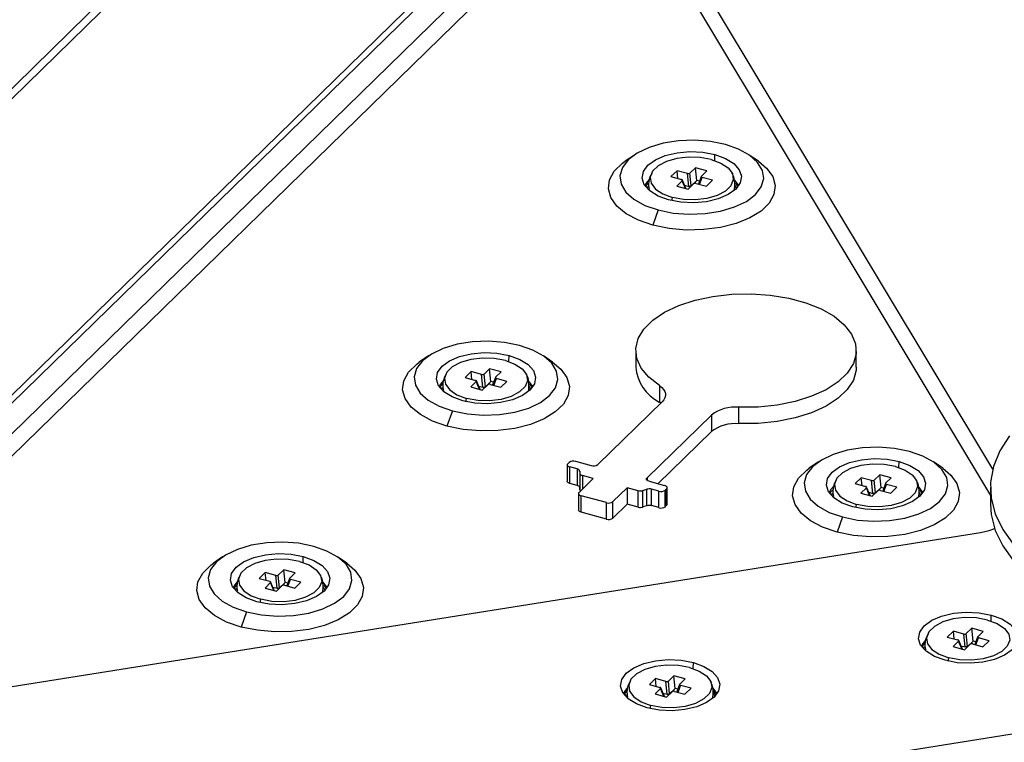
# Paper-space layout '_Trimetric' of a CAD drawing. Units: millimetres. Extents: x -256 to 256, y -132 to 266.
# Drawn here: x -130 to -27, y 0 to 75 of the extents above; entities that cross this region are included whole.
import ezdxf

# ---------------------------------------------------------------- set-up
doc = ezdxf.new("R2010")
doc.units = ezdxf.units.MM

psp = doc.layouts.new('_Trimetric')

# ---------------------------------------------------------------- linework, layer by layer
at = {"color": 7, "linetype": 'Continuous', "lineweight": 25}
for p, q in [((-67.06, 130.09), (-172.55, 27.13)), ((-65.66, 130.38), (-172.14, 26.45)), ((-160.45, 6.96), (-43.23, 121.37)), ((-160.12, 6.42), (-43.23, 120.51)), ((-73.35, 87.94), (-157.49, 5.82)), ((-28.51, 28.14), (-64.15, 87.5)), ((-156.43, 4.5), (-72.29, 86.63)), ((-65.29, 86.29), (-28.75, 25.41)), ((-65.89, 60.9), (-66.85, 60.25)), ((-57.51, 60.32), (-57.48, 60.94)), ((-52.94, 60.25), (-53.9, 60.9)), ((-59.52, 59.57), (-60.09, 59.01)), ((-58.32, 59.25), (-59.52, 59.57)), ((-59.38, 58.23), (-59.52, 59.57)), ((-61.44, 59.26), (-62.07, 58.65)), ((-62.07, 58.65), (-60.98, 58.35)), ((-60.35, 58.97), (-61.44, 59.26)), ((-61.36, 58.46), (-61.44, 59.26)), ((-60.22, 57.63), (-60.35, 58.97)), ((-59.95, 57.67), (-60.09, 59.01)), ((-58.92, 58.66), (-59.21, 57.87)), ((-59.08, 57.84), (-58.82, 58.55)), ((-58.9, 58.69), (-58.32, 59.25)), ((-57.73, 58.26), (-58.82, 58.55)), ((-64.48, 57.62), (-64.57, 57.43)), ((-60.9, 58.22), (-61.47, 57.66)), ((-61.47, 57.66), (-60.28, 57.34)), ((-60.56, 57.41), (-60.9, 58.22)), ((-60.51, 57.4), (-60.88, 58.29)), ((-60.65, 57.75), (-60.22, 57.63)), ((-60.28, 57.34), (-59.71, 57.9)), ((-59.38, 58.23), (-59.95, 57.67)), ((-59.45, 57.94), (-58.36, 57.64)), ((-59.1, 58.16), (-59.38, 58.23)), ((-58.36, 57.64), (-57.73, 58.26)), ((-55, 57.71), (-55.41, 58.28)), ((-55.34, 57.96), (-55.15, 57.68)), ((-55.15, 57.68), (-55.09, 57.58)), ((-63.4, 55.17), (-63.96, 53.59)), ((-65.74, 40.51), (-65.74, 38.79)), ((-42.74, 38.79), (-42.74, 40.51)), ((-87.36, 39.95), (-88.32, 39.29)), ((-78.98, 39.37), (-78.95, 39.99)), ((-74.41, 39.29), (-75.37, 39.95)), ((-82.91, 38.31), (-83.54, 37.7)), ((-81.82, 38.02), (-82.91, 38.31)), ((-82.83, 37.5), (-82.91, 38.31)), ((-81.68, 36.68), (-81.82, 38.02)), ((-80.98, 38.62), (-81.56, 38.06)), ((-81.42, 36.72), (-81.56, 38.06)), ((-79.79, 38.29), (-80.98, 38.62)), ((-80.85, 37.28), (-80.98, 38.62)), ((-80.37, 37.73), (-79.79, 38.29)), ((-83.54, 37.7), (-82.45, 37.4)), ((-82.37, 37.27), (-82.94, 36.71)), ((-82.03, 36.46), (-82.37, 37.27)), ((-81.98, 36.44), (-82.35, 37.34)), ((-80.85, 37.28), (-81.42, 36.72)), ((-80.91, 36.98), (-79.82, 36.69)), ((-80.57, 37.2), (-80.85, 37.28)), ((-80.38, 37.71), (-80.68, 36.92)), ((-80.55, 36.88), (-80.28, 37.6)), ((-79.2, 37.3), (-80.28, 37.6)), ((-79.82, 36.69), (-79.2, 37.3)), ((-76.47, 36.75), (-76.88, 37.32)), ((-76.81, 37.01), (-76.61, 36.73)), ((-85.95, 36.66), (-86.04, 36.48)), ((-82.94, 36.71), (-81.75, 36.38)), ((-82.12, 36.79), (-81.68, 36.68)), ((-81.75, 36.38), (-81.18, 36.94)), ((-76.61, 36.73), (-76.56, 36.63)), ((-63.28, 36.85), (-63.28, 35.13)), ((-69.7, 28.62), (-62.99, 35.17)), ((-63.14, 35.03), (-63.28, 35.13)), ((-84.87, 34.21), (-85.43, 32.64)), ((-55.01, 34.6), (-55.01, 32.89)), ((-57.86, 33.78), (-64.57, 27.23)), ((-57.86, 33.78), (-57.86, 32.06)), ((-57.86, 32.06), (-63.43, 26.63)), ((-72.83, 28.71), (-72.69, 28.85)), ((-72.01, 28.96), (-70.38, 28.51)), ((-46.68, 28.89), (-47.64, 28.24)), ((-38.29, 28.31), (-38.26, 28.93)), ((-33.73, 28.24), (-34.69, 28.89)), ((-72.89, 28.59), (-72.89, 26.88)), ((-71.86, 28.16), (-72.62, 28.37)), ((-72.62, 26.65), (-72.62, 28.37)), ((-71.86, 28.16), (-71.86, 26.45)), ((-71.59, 27.94), (-71.57, 27.7)), ((-71.59, 27.94), (-71.59, 26.23)), ((-71.66, 25.72), (-70.17, 27.18)), ((-71.57, 27.7), (-71.57, 25.99)), ((-70.17, 27.18), (-71.31, 27.49)), ((-71.31, 27.49), (-71.31, 26.06)), ((-64.57, 27.23), (-64.57, 26.99)), ((-64.36, 26.88), (-62.73, 26.43)), ((-42.23, 27.25), (-42.85, 26.64)), ((-41.14, 26.96), (-42.23, 27.25)), ((-42.14, 26.45), (-42.23, 27.25)), ((-41, 25.62), (-41.14, 26.96)), ((-40.3, 27.56), (-40.87, 27)), ((-40.74, 25.66), (-40.87, 27)), ((-39.11, 27.24), (-40.3, 27.56)), ((-40.16, 26.22), (-40.3, 27.56)), ((-39.68, 26.68), (-39.11, 27.24)), ((-71.86, 26.45), (-72.62, 26.65)), ((-71.57, 25.99), (-71.59, 26.23)), ((-66.63, 26.21), (-68.12, 24.76)), ((-65.49, 25.9), (-66.63, 26.21)), ((-66.63, 26.21), (-66.63, 24.5)), ((-65.49, 24.19), (-65.49, 25.9)), ((-64.99, 25.91), (-64.59, 26.04)), ((-64.99, 24.2), (-64.99, 25.91)), ((-64.59, 24.33), (-64.59, 26.04)), ((-63.33, 25.84), (-64.09, 26.05)), ((-64.09, 24.34), (-64.09, 26.05)), ((-63.33, 24.13), (-63.33, 25.84)), ((-62.52, 26.09), (-62.66, 25.95)), ((-62.66, 24.24), (-62.66, 25.95)), ((-62.52, 24.37), (-62.52, 26.09)), ((-62.46, 24.49), (-62.46, 26.21)), ((-42.85, 26.64), (-41.77, 26.34)), ((-41.68, 26.21), (-42.26, 25.65)), ((-41.35, 25.4), (-41.68, 26.21)), ((-41.29, 25.39), (-41.67, 26.28)), ((-41.44, 25.74), (-41, 25.62)), ((-41.07, 25.32), (-40.49, 25.89)), ((-40.16, 26.22), (-40.74, 25.66)), ((-40.23, 25.93), (-39.14, 25.63)), ((-39.89, 26.15), (-40.16, 26.22)), ((-39.7, 26.65), (-39.99, 25.86)), ((-39.86, 25.83), (-39.6, 26.54)), ((-38.51, 26.25), (-39.6, 26.54)), ((-39.14, 25.63), (-38.51, 26.25)), ((-35.79, 25.7), (-36.19, 26.27)), ((-36.12, 25.95), (-35.93, 25.67)), ((-28.75, 26.23), (-28.75, 24.51)), ((-71.72, 25.6), (-71.72, 23.88)), ((-68.8, 24.65), (-71.45, 25.37)), ((-71.45, 23.66), (-71.45, 25.37)), ((-68.8, 22.93), (-68.8, 24.65)), ((-68.12, 23.04), (-68.12, 24.76)), ((-45.26, 25.61), (-45.36, 25.42)), ((-42.26, 25.65), (-41.07, 25.32)), ((-35.93, 25.67), (-35.88, 25.57)), ((-68.8, 22.93), (-71.45, 23.66)), ((-66.63, 24.5), (-68.12, 23.04)), ((-65.49, 24.19), (-66.63, 24.5)), ((-64.59, 24.33), (-64.99, 24.2)), ((-63.33, 24.13), (-64.09, 24.34)), ((-62.52, 24.37), (-62.66, 24.24)), ((-44.18, 23.16), (-44.74, 21.58)), ((-151.59, 2.16), (-29.79, 21.55)), ((-108.83, 19), (-109.79, 18.34)), ((-100.44, 18.41), (-100.42, 19.04)), ((-95.88, 18.34), (-96.84, 19)), ((-102.45, 17.66), (-103.03, 17.1)), ((-101.26, 17.34), (-102.45, 17.66)), ((-102.32, 16.32), (-102.45, 17.66)), ((-104.38, 17.36), (-105.01, 16.74)), ((-105.01, 16.74), (-103.92, 16.45)), ((-103.29, 17.06), (-104.38, 17.36)), ((-104.29, 16.55), (-104.38, 17.36)), ((-103.15, 15.72), (-103.29, 17.06)), ((-102.89, 15.76), (-103.03, 17.1)), ((-101.85, 16.75), (-102.14, 15.97)), ((-102.02, 15.93), (-101.75, 16.64)), ((-101.83, 16.78), (-101.26, 17.34)), ((-100.66, 16.35), (-101.75, 16.64)), ((-107.42, 15.71), (-107.51, 15.52)), ((-103.84, 16.31), (-104.41, 15.75)), ((-104.41, 15.75), (-103.22, 15.43)), ((-103.5, 15.5), (-103.84, 16.31)), ((-103.44, 15.49), (-103.82, 16.38)), ((-103.59, 15.84), (-103.15, 15.72)), ((-103.22, 15.43), (-102.64, 15.99)), ((-102.32, 16.32), (-102.89, 15.76)), ((-102.38, 16.03), (-101.29, 15.73)), ((-102.04, 16.25), (-102.32, 16.32)), ((-101.29, 15.73), (-100.66, 16.35)), ((-97.94, 15.8), (-98.35, 16.37)), ((-98.28, 16.05), (-98.08, 15.77)), ((-98.08, 15.77), (-98.03, 15.68)), ((-106.33, 13.26), (-106.89, 11.68)), ((-28.69, 12.3), (-28.66, 12.93)), ((-30.69, 11.56), (-31.27, 11)), ((-29.5, 11.23), (-30.69, 11.56)), ((-30.56, 10.22), (-30.69, 11.56)), ((-32.62, 11.25), (-33.25, 10.64)), ((-33.25, 10.64), (-32.16, 10.34)), ((-31.53, 10.95), (-32.62, 11.25)), ((-32.54, 10.44), (-32.62, 11.25)), ((-31.68, 9.38), (-32.06, 10.27)), ((-31.39, 9.61), (-31.53, 10.95)), ((-31.13, 9.66), (-31.27, 11)), ((-30.09, 10.64), (-30.38, 9.86)), ((-30.26, 9.82), (-29.99, 10.54)), ((-30.07, 10.67), (-29.5, 11.23)), ((-28.9, 10.24), (-29.99, 10.54)), ((-35.66, 9.6), (-35.75, 9.41)), ((-32.08, 10.2), (-32.65, 9.64)), ((-32.65, 9.64), (-31.46, 9.32)), ((-31.74, 9.4), (-32.08, 10.2)), ((-31.83, 9.73), (-31.39, 9.61)), ((-31.46, 9.32), (-30.88, 9.88)), ((-30.56, 10.22), (-31.13, 9.66)), ((-30.62, 9.92), (-29.53, 9.63)), ((-30.28, 10.14), (-30.56, 10.22)), ((-29.53, 9.63), (-28.9, 10.24)), ((-59.76, 7.35), (-59.73, 7.98)), ((-63.69, 6.3), (-64.32, 5.69)), ((-62.6, 6.01), (-63.69, 6.3)), ((-63.61, 5.49), (-63.69, 6.3)), ((-61.77, 6.61), (-62.34, 6.05)), ((-60.58, 6.28), (-61.77, 6.61)), ((-61.63, 5.27), (-61.77, 6.61)), ((-61.15, 5.72), (-60.58, 6.28)), ((-64.32, 5.69), (-63.23, 5.39)), ((-63.15, 5.26), (-63.73, 4.7)), ((-62.81, 4.45), (-63.15, 5.26)), ((-62.76, 4.43), (-63.13, 5.33)), ((-62.47, 4.67), (-62.6, 6.01)), ((-62.21, 4.71), (-62.34, 6.05)), ((-61.63, 5.27), (-62.21, 4.71)), ((-61.36, 5.19), (-61.63, 5.27)), ((-61.17, 5.7), (-61.46, 4.91)), ((-61.33, 4.87), (-61.07, 5.59)), ((-59.98, 5.29), (-61.07, 5.59)), ((-60.61, 4.68), (-59.98, 5.29)), ((-57.26, 4.74), (-57.66, 5.31)), ((-66.73, 4.65), (-66.83, 4.47)), ((-63.73, 4.7), (-62.53, 4.37)), ((-62.91, 4.78), (-62.47, 4.67)), ((-62.53, 4.37), (-61.96, 4.93)), ((-61.7, 4.97), (-60.61, 4.68)), ((-57.35, 4.62), (-57.62, 5.03)), ((-17.98, 1.87), (-111.68, -13.05))]:
    psp.add_line(p, q, dxfattribs=at)
at = {"color": 7, "linetype": 'Continuous', "lineweight": 25, "flags": 128}
for points in [[(-56.4, 62), (-57.96, 62.31), (-59.62, 62.44), (-61.3, 62.38), (-62.9, 62.12), (-64.36, 61.69), (-65.59, 61.1), (-66.53, 60.38), (-67.14, 59.58), (-67.39, 58.72), (-67.27, 57.86), (-66.77, 57.03), (-65.93, 56.29), (-64.79, 55.65), (-63.4, 55.17)], [(-63.4, 55.17), (-61.83, 54.85), (-60.17, 54.72), (-58.5, 54.79), (-56.89, 55.04), (-55.44, 55.48), (-54.21, 56.06), (-53.27, 56.78), (-52.65, 57.58), (-52.4, 58.44), (-52.53, 59.3), (-53.03, 60.13), (-53.87, 60.88), (-55.01, 61.51), (-56.4, 62)], [(-62.32, 56.22), (-63.42, 56.62), (-64.28, 57.16), (-64.85, 57.79), (-65.08, 58.48), (-64.95, 59.17), (-64.48, 59.83), (-63.7, 60.4), (-62.66, 60.84), (-61.43, 61.13), (-60.1, 61.25), (-58.75, 61.18), (-57.48, 60.94)], [(-57.87, 60.43), (-59.04, 60.64), (-60.27, 60.68), (-61.47, 60.54), (-62.55, 60.22), (-63.41, 59.77), (-63.99, 59.2), (-64.23, 58.58), (-64.13, 57.95), (-63.68, 57.35), (-62.92, 56.85), (-61.92, 56.48)], [(-57.48, 60.94), (-56.38, 60.54), (-55.51, 60), (-54.95, 59.37), (-54.72, 58.68), (-54.85, 57.99), (-55.32, 57.34), (-56.1, 56.77), (-57.14, 56.32), (-58.37, 56.03), (-59.7, 55.91), (-61.05, 55.98), (-62.32, 56.22)], [(-63.96, 53.59), (-65.47, 54.11), (-66.74, 54.78), (-67.71, 55.58), (-68.33, 56.46), (-68.59, 57.38), (-68.47, 58.32), (-67.98, 59.22), (-67.13, 60.05), (-66.85, 60.25)], [(-52.94, 60.25), (-52.09, 59.53), (-51.46, 58.65), (-51.2, 57.72), (-51.33, 56.79), (-51.82, 55.89), (-52.67, 55.06), (-53.84, 54.34), (-55.27, 53.76), (-56.9, 53.35), (-58.66, 53.12), (-60.48, 53.08), (-62.27, 53.24), (-63.96, 53.59)], [(-57.87, 60.43), (-56.87, 60.06), (-56.12, 59.55), (-55.67, 58.96), (-55.57, 58.33), (-55.81, 57.7), (-56.39, 57.14), (-57.25, 56.68), (-58.32, 56.37), (-59.53, 56.23), (-60.76, 56.26), (-61.92, 56.48)], [(-64.33, 58.33), (-64.64, 57.98), (-64.79, 57.71)], [(-64.7, 57.58), (-64.56, 57.82), (-64.42, 58.01)], [(-55.22, 57.43), (-55.24, 57.47), (-55.42, 57.77)], [(-61.97, 56.14), (-61.96, 56.26), (-61.92, 56.48)], [(-63.28, 36.85), (-64.39, 37.72), (-65.18, 38.67), (-65.63, 39.69), (-65.73, 40.72), (-65.48, 41.76), (-64.89, 42.75), (-63.97, 43.67), (-62.74, 44.5), (-61.26, 45.2), (-59.56, 45.76), (-57.69, 46.16), (-55.72, 46.38), (-53.71, 46.43), (-51.71, 46.29), (-49.79, 45.97), (-48, 45.49), (-46.41, 44.85), (-45.06, 44.08), (-43.99, 43.19), (-43.24, 42.23), (-42.82, 41.21), (-42.76, 40.18), (-43.05, 39.15), (-43.69, 38.16), (-44.64, 37.25), (-45.9, 36.43), (-47.41, 35.74), (-49.13, 35.2), (-51.01, 34.82), (-52.99, 34.62), (-55.01, 34.6)], [(-77.87, 41.04), (-79.43, 41.36), (-81.09, 41.49), (-82.77, 41.42), (-84.37, 41.17), (-85.82, 40.73), (-87.05, 40.15), (-88, 39.43), (-88.61, 38.63), (-88.86, 37.77), (-88.73, 36.91), (-88.24, 36.08), (-87.4, 35.33), (-86.25, 34.7), (-84.87, 34.21)], [(-83.78, 35.27), (-84.89, 35.67), (-85.75, 36.21), (-86.32, 36.84), (-86.54, 37.53), (-86.42, 38.22), (-85.95, 38.87), (-85.17, 39.44), (-84.13, 39.89), (-82.9, 40.18), (-81.56, 40.3), (-80.22, 40.23), (-78.95, 39.99)], [(-84.87, 34.21), (-83.3, 33.9), (-81.64, 33.77), (-79.97, 33.83), (-78.36, 34.09), (-76.91, 34.52), (-75.68, 35.11), (-74.73, 35.83), (-74.12, 36.63), (-73.87, 37.49), (-74, 38.35), (-74.49, 39.18), (-75.33, 39.92), (-76.48, 40.56), (-77.87, 41.04)], [(-85.43, 32.64), (-86.94, 33.16), (-88.21, 33.83), (-89.17, 34.62), (-89.8, 35.5), (-90.06, 36.43), (-89.94, 37.36), (-89.44, 38.27), (-88.59, 39.09), (-88.32, 39.29)], [(-79.34, 39.48), (-80.5, 39.69), (-81.74, 39.73), (-82.94, 39.58), (-84.02, 39.27), (-84.88, 38.81), (-85.45, 38.25), (-85.7, 37.63), (-85.59, 36.99), (-85.14, 36.4), (-84.39, 35.9), (-83.39, 35.52)], [(-74.41, 39.29), (-73.56, 38.58), (-72.93, 37.7), (-72.67, 36.77), (-72.79, 35.84), (-73.29, 34.93), (-74.14, 34.11), (-75.3, 33.39), (-76.73, 32.81), (-78.37, 32.39), (-80.13, 32.16), (-81.95, 32.13), (-83.74, 32.29), (-85.43, 32.64)], [(-78.95, 39.99), (-77.84, 39.59), (-76.98, 39.05), (-76.42, 38.42), (-76.19, 37.73), (-76.31, 37.04), (-76.78, 36.38), (-77.57, 35.81), (-78.61, 35.37), (-79.84, 35.08), (-81.17, 34.96), (-82.52, 35.03), (-83.78, 35.27)], [(-79.34, 39.48), (-78.34, 39.1), (-77.59, 38.6), (-77.14, 38.01), (-77.03, 37.37), (-77.28, 36.75), (-77.86, 36.19), (-78.72, 35.73), (-79.79, 35.42), (-81, 35.27), (-82.23, 35.31), (-83.39, 35.52)], [(-42.74, 38.79), (-42.76, 38.46), (-43.05, 37.43), (-43.69, 36.45), (-44.64, 35.53), (-45.9, 34.72), (-47.41, 34.03), (-49.13, 33.49), (-51.01, 33.11), (-52.99, 32.91), (-55.01, 32.89)], [(-85.8, 37.38), (-86.11, 37.02), (-86.26, 36.75)], [(-86.17, 36.63), (-86.03, 36.87), (-85.88, 37.06)], [(-76.69, 36.48), (-76.71, 36.51), (-76.88, 36.82)], [(-63.28, 36.85), (-63.04, 36.66), (-62.85, 36.46), (-62.72, 36.25), (-62.65, 36.03), (-62.65, 35.81), (-62.7, 35.59), (-62.82, 35.38), (-62.99, 35.17)], [(-83.44, 35.18), (-83.42, 35.3), (-83.39, 35.52)], [(-26.77, 31.63), (-27.78, 30.05), (-28.43, 28.43), (-28.73, 26.77), (-28.67, 25.11), (-28.25, 23.47), (-27.47, 21.86), (-26.34, 20.3)], [(-37.18, 29.99), (-38.75, 30.3), (-40.41, 30.43), (-42.08, 30.37), (-43.69, 30.11), (-45.14, 29.68), (-46.37, 29.09), (-47.32, 28.37), (-47.93, 27.57), (-48.18, 26.71), (-48.05, 25.85), (-47.56, 25.02), (-46.71, 24.28), (-45.57, 23.64), (-44.18, 23.16)], [(-44.18, 23.16), (-42.62, 22.84), (-40.96, 22.71), (-39.28, 22.78), (-37.68, 23.03), (-36.23, 23.47), (-35, 24.05), (-34.05, 24.77), (-33.44, 25.57), (-33.19, 26.43), (-33.31, 27.29), (-33.81, 28.12), (-34.65, 28.87), (-35.79, 29.5), (-37.18, 29.99)], [(-43.1, 24.21), (-44.21, 24.61), (-45.07, 25.15), (-45.63, 25.78), (-45.86, 26.47), (-45.74, 27.16), (-45.27, 27.82), (-44.48, 28.39), (-43.44, 28.83), (-42.21, 29.12), (-40.88, 29.24), (-39.53, 29.17), (-38.26, 28.93)], [(-38.26, 28.93), (-37.16, 28.53), (-36.3, 27.99), (-35.73, 27.36), (-35.51, 26.67), (-35.63, 25.98), (-36.1, 25.33), (-36.88, 24.76), (-37.92, 24.31), (-39.15, 24.02), (-40.49, 23.9), (-41.83, 23.97), (-43.1, 24.21)], [(-72.83, 28.71), (-72.87, 28.67), (-72.88, 28.62), (-72.88, 28.57), (-72.86, 28.52), (-72.83, 28.47), (-72.77, 28.43), (-72.7, 28.39), (-72.62, 28.37)], [(-44.74, 21.58), (-46.25, 22.1), (-47.52, 22.77), (-48.49, 23.57), (-49.12, 24.45), (-49.38, 25.37), (-49.26, 26.31), (-48.76, 27.21), (-47.91, 28.04), (-47.64, 28.24)], [(-38.66, 28.42), (-39.82, 28.63), (-41.05, 28.67), (-42.26, 28.53), (-43.33, 28.21), (-44.19, 27.76), (-44.77, 27.19), (-45.02, 26.57), (-44.91, 25.94), (-44.46, 25.34), (-43.71, 24.84), (-42.71, 24.47)], [(-33.73, 28.24), (-32.88, 27.52), (-32.25, 26.64), (-31.99, 25.71), (-32.11, 24.78), (-32.61, 23.88), (-33.46, 23.05), (-34.62, 22.33), (-36.05, 21.75), (-37.68, 21.34), (-39.45, 21.11), (-41.26, 21.07), (-43.05, 21.23), (-44.74, 21.58)], [(-38.66, 28.42), (-37.66, 28.05), (-36.9, 27.54), (-36.46, 26.95), (-36.35, 26.32), (-36.6, 25.69), (-37.17, 25.13), (-38.03, 24.67), (-39.11, 24.36), (-40.31, 24.22), (-41.55, 24.25), (-42.71, 24.47)], [(-72.62, 26.65), (-72.7, 26.68), (-72.77, 26.72), (-72.83, 26.76), (-72.86, 26.8), (-72.88, 26.85), (-72.89, 26.88)], [(-64.36, 26.88), (-64.44, 26.91), (-64.51, 26.94), (-64.57, 26.98), (-64.61, 27.03), (-64.63, 27.08), (-64.63, 27.13), (-64.61, 27.18), (-64.57, 27.23)], [(-71.66, 25.72), (-71.7, 25.67), (-71.71, 25.62), (-71.71, 25.57), (-71.69, 25.52), (-71.66, 25.47), (-71.6, 25.43), (-71.53, 25.4), (-71.45, 25.37)], [(-62.52, 26.09), (-62.48, 26.13), (-62.46, 26.18), (-62.46, 26.23), (-62.48, 26.28), (-62.52, 26.33), (-62.57, 26.37), (-62.64, 26.41), (-62.73, 26.43)], [(-45.12, 26.32), (-45.42, 25.97), (-45.58, 25.7)], [(-45.49, 25.57), (-45.35, 25.81), (-45.2, 26)], [(-36.01, 25.42), (-36.03, 25.46), (-36.2, 25.76)], [(-71.45, 23.66), (-71.53, 23.68), (-71.6, 23.72), (-71.66, 23.76), (-71.69, 23.81), (-71.71, 23.86), (-71.72, 23.88)], [(-42.76, 24.13), (-42.74, 24.25), (-42.71, 24.47)], [(-28.75, 24.51), (-28.67, 23.4), (-28.25, 21.75), (-27.47, 20.14), (-26.34, 18.58)], [(-29.79, 21.55), (-28.89, 21.75), (-28.31, 21.94)], [(-99.33, 20.09), (-100.9, 20.41), (-102.56, 20.54), (-104.23, 20.47), (-105.84, 20.21), (-107.29, 19.78), (-108.52, 19.19), (-109.47, 18.48), (-110.08, 17.67), (-110.33, 16.82), (-110.2, 15.95), (-109.71, 15.13), (-108.87, 14.38), (-107.72, 13.75), (-106.33, 13.26)], [(-106.33, 13.26), (-104.77, 12.94), (-103.11, 12.81), (-101.44, 12.88), (-99.83, 13.14), (-98.38, 13.57), (-97.15, 14.16), (-96.2, 14.87), (-95.59, 15.68), (-95.34, 16.53), (-95.47, 17.4), (-95.96, 18.22), (-96.8, 18.97), (-97.95, 19.6), (-99.33, 20.09)], [(-105.25, 14.31), (-106.36, 14.72), (-107.22, 15.25), (-107.79, 15.89), (-108.01, 16.57), (-107.89, 17.27), (-107.42, 17.92), (-106.64, 18.49), (-105.59, 18.93), (-104.37, 19.22), (-103.03, 19.34), (-101.68, 19.28), (-100.42, 19.04)], [(-100.81, 18.52), (-101.97, 18.74), (-103.21, 18.77), (-104.41, 18.63), (-105.48, 18.32), (-106.34, 17.86), (-106.92, 17.3), (-107.17, 16.67), (-107.06, 16.04), (-106.61, 15.45), (-105.86, 14.94), (-104.86, 14.57)], [(-100.42, 19.04), (-99.31, 18.63), (-98.45, 18.1), (-97.88, 17.46), (-97.66, 16.78), (-97.78, 16.08), (-98.25, 15.43), (-99.03, 14.86), (-100.07, 14.42), (-101.3, 14.13), (-102.64, 14.01), (-103.98, 14.07), (-105.25, 14.31)], [(-100.81, 18.52), (-99.81, 18.15), (-99.06, 17.65), (-98.61, 17.05), (-98.5, 16.42), (-98.75, 15.8), (-99.32, 15.23), (-100.18, 14.78), (-101.26, 14.46), (-102.46, 14.32), (-103.7, 14.36), (-104.86, 14.57)], [(-106.89, 11.68), (-108.41, 12.2), (-109.67, 12.88), (-110.64, 13.67), (-111.27, 14.55), (-111.53, 15.48), (-111.41, 16.41), (-110.91, 17.31), (-110.06, 18.14), (-109.79, 18.34)], [(-95.88, 18.34), (-95.03, 17.62), (-94.4, 16.74), (-94.14, 15.82), (-94.26, 14.88), (-94.76, 13.98), (-95.61, 13.15), (-96.77, 12.43), (-98.2, 11.85), (-99.83, 11.44), (-101.6, 11.21), (-103.41, 11.18), (-105.21, 11.34), (-106.89, 11.68)], [(-107.27, 16.42), (-107.57, 16.07), (-107.73, 15.8)], [(-107.64, 15.68), (-107.5, 15.92), (-107.35, 16.1)], [(-98.16, 15.52), (-98.18, 15.56), (-98.35, 15.86)], [(-104.91, 14.23), (-104.89, 14.35), (-104.86, 14.57)], [(-33.49, 8.21), (-34.6, 8.61), (-35.46, 9.15), (-36.03, 9.78), (-36.25, 10.46), (-36.13, 11.16), (-35.66, 11.81), (-34.88, 12.38), (-33.84, 12.83), (-32.61, 13.12), (-31.27, 13.23), (-29.93, 13.17), (-28.66, 12.93)], [(-29.05, 12.41), (-30.21, 12.63), (-31.45, 12.66), (-32.65, 12.52), (-33.73, 12.21), (-34.59, 11.75), (-35.16, 11.19), (-35.41, 10.57), (-35.3, 9.93), (-34.85, 9.34), (-34.1, 8.84), (-33.1, 8.46)], [(-28.66, 12.93), (-27.55, 12.52), (-26.69, 11.99), (-26.12, 11.35), (-25.9, 10.67), (-26.02, 9.97), (-26.49, 9.32), (-27.27, 8.75), (-28.32, 8.31), (-29.55, 8.02), (-30.88, 7.9), (-32.23, 7.96), (-33.49, 8.21)], [(-29.05, 12.41), (-28.05, 12.04), (-27.3, 11.54), (-26.85, 10.94), (-26.74, 10.31), (-26.99, 9.69), (-27.57, 9.12), (-28.43, 8.67), (-29.5, 8.36), (-30.7, 8.21), (-31.94, 8.25), (-33.1, 8.46)], [(-35.51, 10.32), (-35.81, 9.96), (-35.97, 9.69)], [(-35.88, 9.57), (-35.74, 9.81), (-35.59, 9.99)], [(-64.57, 3.26), (-65.67, 3.66), (-66.54, 4.2), (-67.1, 4.83), (-67.33, 5.52), (-67.2, 6.21), (-66.73, 6.86), (-65.95, 7.43), (-64.91, 7.88), (-63.68, 8.17), (-62.35, 8.29), (-61, 8.22), (-59.73, 7.98)], [(-33.15, 8.12), (-33.13, 8.24), (-33.1, 8.46)], [(-60.13, 7.47), (-61.29, 7.68), (-62.52, 7.72), (-63.73, 7.57), (-64.8, 7.26), (-65.66, 6.8), (-66.24, 6.24), (-66.48, 5.62), (-66.38, 4.98), (-65.93, 4.39), (-65.18, 3.89), (-64.18, 3.51)], [(-59.73, 7.98), (-58.63, 7.58), (-57.77, 7.04), (-57.2, 6.41), (-56.97, 5.72), (-57.1, 5.03), (-57.57, 4.37), (-58.35, 3.8), (-59.39, 3.36), (-60.62, 3.07), (-61.95, 2.95), (-63.3, 3.02), (-64.57, 3.26)], [(-60.13, 7.47), (-59.13, 7.09), (-58.37, 6.59), (-57.92, 6), (-57.82, 5.36), (-58.06, 4.74), (-58.64, 4.18), (-59.5, 3.72), (-60.58, 3.41), (-61.78, 3.26), (-63.01, 3.3), (-64.18, 3.51)], [(-66.59, 5.37), (-66.89, 5.01), (-67.05, 4.74)], [(-66.59, 5.13), (-66.81, 4.86), (-66.96, 4.62)], [(-57.48, 4.47), (-57.49, 4.5), (-57.67, 4.81)], [(-64.22, 3.17), (-64.21, 3.29), (-64.18, 3.51)]]:
    psp.add_lwpolyline(points, dxfattribs=at)
at = {"color": 7, "linetype": 'Continuous', "lineweight": 25}
for centre, radius, start, end in [((-61.17, 39.21), 4.6, 185.221, 242.5631), ((-55.38, 30.54), 4.08, 84.711, 127.3867), ((-55.38, 28.82), 4.08, 84.711, 127.3867), ((-72.24, 28.22), 0.771, 72.696, 125.3989), ((-71.89, 27.85), 0.314, 17.4322, 83.9671), ((-70.15, 29.25), 0.771, 252.696, 305.3989), ((-71.27, 27.8), 0.314, 197.4322, 263.9671), ((-71.89, 26.13), 0.314, 17.4322, 83.9671), ((-71.39, 26.01), 0.184, 187.4749, 232.0125), ((-65.25, 26.79), 0.914, 255.2537, 286.9927), ((-64.33, 25.17), 0.914, 75.2537, 106.9927), ((-63.1, 26.58), 0.771, 252.696, 305.3989), ((-68.57, 25.38), 0.771, 252.696, 305.3989), ((-65.25, 25.07), 0.914, 255.2537, 286.9927), ((-64.33, 23.45), 0.914, 75.2537, 106.9927), ((-63.1, 24.86), 0.771, 252.696, 305.3989), ((-62.63, 24.5), 0.166, 310.6406, 357.9975), ((-68.57, 23.67), 0.771, 252.696, 305.3989)]:
    psp.add_arc(centre, radius, start, end, dxfattribs=at)
for points, knots in [([(-64.08, 58.98), (-64.15, 58.85), (-64.36, 58.44), (-64.45, 57.84), (-64.36, 57.42), (-64.34, 57.31)], [0, 0, 0, 0, 0.259262, 0.803967, 1, 1, 1, 1]), ([(-60.35, 58.97), (-60.34, 58.97), (-60.31, 58.96), (-60.26, 58.96), (-60.2, 58.96), (-60.15, 58.97), (-60.11, 58.99), (-60.1, 59), (-60.09, 59.01)], [0, 0, 0, 0, 0.136257, 0.270764, 0.499971, 0.729178, 0.862428, 1, 1, 1, 1]), ([(-58.9, 58.69), (-58.9, 58.68), (-58.91, 58.67), (-58.92, 58.64), (-58.92, 58.61), (-58.89, 58.58), (-58.85, 58.56), (-58.83, 58.56), (-58.82, 58.55)], [0, 0, 0, 0, 0.136257, 0.270764, 0.499971, 0.729178, 0.862428, 1, 1, 1, 1]), ([(-55.46, 57.23), (-55.43, 57.47), (-55.37, 58.04), (-55.5, 58.65), (-55.68, 58.95), (-55.69, 58.98)], [0, 0, 0, 0, 0.414329, 0.949774, 1, 1, 1, 1]), ([(-60.9, 58.22), (-60.89, 58.23), (-60.88, 58.24), (-60.87, 58.27), (-60.88, 58.3), (-60.91, 58.32), (-60.95, 58.34), (-60.97, 58.35), (-60.98, 58.35)], [0, 0, 0, 0, 0.136257, 0.270764, 0.499971, 0.729178, 0.862428, 1, 1, 1, 1]), ([(-59.95, 57.67), (-59.96, 57.66), (-59.98, 57.65), (-60.01, 57.63), (-60.07, 57.62), (-60.13, 57.62), (-60.18, 57.62), (-60.2, 57.63), (-60.22, 57.63)], [0, 0, 0, 0, 0.136257, 0.270764, 0.499971, 0.729178, 0.862428, 1, 1, 1, 1]), ([(-59.45, 57.94), (-59.46, 57.94), (-59.48, 57.95), (-59.53, 57.95), (-59.59, 57.95), (-59.65, 57.93), (-59.69, 57.91), (-59.7, 57.9), (-59.71, 57.9)], [0, 0, 0, 0, 0.136257, 0.270764, 0.499971, 0.729178, 0.862428, 1, 1, 1, 1]), ([(-85.55, 38.02), (-85.61, 37.89), (-85.82, 37.48), (-85.92, 36.89), (-85.83, 36.47), (-85.81, 36.36)], [0, 0, 0, 0, 0.2592624, 0.8039672, 1, 1, 1, 1]), ([(-81.82, 38.02), (-81.81, 38.01), (-81.78, 38.01), (-81.73, 38), (-81.67, 38.01), (-81.62, 38.02), (-81.58, 38.04), (-81.56, 38.05), (-81.56, 38.06)], [0, 0, 0, 0, 0.136257, 0.270764, 0.499971, 0.729178, 0.862428, 1, 1, 1, 1]), ([(-76.92, 36.27), (-76.9, 36.52), (-76.84, 37.08), (-76.96, 37.7), (-77.14, 38), (-77.16, 38.02)], [0, 0, 0, 0, 0.4143287, 0.9497739, 1, 1, 1, 1]), ([(-82.37, 37.27), (-82.36, 37.27), (-82.35, 37.29), (-82.34, 37.31), (-82.35, 37.34), (-82.38, 37.37), (-82.41, 37.39), (-82.44, 37.4), (-82.45, 37.4)], [0, 0, 0, 0, 0.136257, 0.270764, 0.499971, 0.729178, 0.862428, 1, 1, 1, 1]), ([(-80.91, 36.98), (-80.93, 36.99), (-80.95, 36.99), (-81, 37), (-81.06, 36.99), (-81.12, 36.98), (-81.15, 36.96), (-81.17, 36.95), (-81.18, 36.94)], [0, 0, 0, 0, 0.136257, 0.270764, 0.499971, 0.729178, 0.862428, 1, 1, 1, 1]), ([(-80.37, 37.73), (-80.37, 37.73), (-80.38, 37.71), (-80.39, 37.69), (-80.38, 37.66), (-80.36, 37.63), (-80.32, 37.61), (-80.3, 37.6), (-80.28, 37.6)], [0, 0, 0, 0, 0.136257, 0.270764, 0.499971, 0.729178, 0.862428, 1, 1, 1, 1]), ([(-81.42, 36.72), (-81.43, 36.71), (-81.44, 36.7), (-81.48, 36.68), (-81.53, 36.67), (-81.6, 36.66), (-81.65, 36.67), (-81.67, 36.67), (-81.68, 36.68)], [0, 0, 0, 0, 0.136257, 0.270764, 0.499971, 0.729178, 0.862428, 1, 1, 1, 1]), ([(-44.86, 26.97), (-44.93, 26.84), (-45.14, 26.43), (-45.23, 25.83), (-45.15, 25.41), (-45.13, 25.3)], [0, 0, 0, 0, 0.259262, 0.803967, 1, 1, 1, 1]), ([(-41.14, 26.96), (-41.12, 26.96), (-41.1, 26.95), (-41.05, 26.95), (-40.99, 26.95), (-40.93, 26.96), (-40.9, 26.98), (-40.88, 26.99), (-40.87, 27)], [0, 0, 0, 0, 0.136257, 0.270764, 0.499971, 0.729178, 0.862428, 1, 1, 1, 1]), ([(-36.24, 25.22), (-36.21, 25.46), (-36.15, 26.03), (-36.28, 26.64), (-36.46, 26.94), (-36.48, 26.97)], [0, 0, 0, 0, 0.414329, 0.949774, 1, 1, 1, 1]), ([(-41.68, 26.21), (-41.68, 26.22), (-41.67, 26.23), (-41.66, 26.26), (-41.67, 26.29), (-41.69, 26.31), (-41.73, 26.33), (-41.75, 26.34), (-41.77, 26.34)], [0, 0, 0, 0, 0.136257, 0.270764, 0.499971, 0.729178, 0.862428, 1, 1, 1, 1]), ([(-40.23, 25.93), (-40.24, 25.93), (-40.27, 25.94), (-40.32, 25.94), (-40.38, 25.94), (-40.43, 25.92), (-40.47, 25.9), (-40.48, 25.89), (-40.49, 25.89)], [0, 0, 0, 0, 0.136257, 0.270764, 0.499971, 0.729178, 0.862428, 1, 1, 1, 1]), ([(-39.68, 26.68), (-39.69, 26.67), (-39.7, 26.66), (-39.71, 26.63), (-39.7, 26.6), (-39.67, 26.57), (-39.64, 26.55), (-39.61, 26.55), (-39.6, 26.54)], [0, 0, 0, 0, 0.136257, 0.270764, 0.499971, 0.729178, 0.862428, 1, 1, 1, 1]), ([(-40.74, 25.66), (-40.75, 25.65), (-40.76, 25.64), (-40.8, 25.62), (-40.85, 25.61), (-40.91, 25.61), (-40.96, 25.61), (-40.99, 25.62), (-41, 25.62)], [0, 0, 0, 0, 0.136257, 0.270764, 0.499971, 0.729178, 0.862428, 1, 1, 1, 1]), ([(-107.02, 17.07), (-107.08, 16.94), (-107.29, 16.53), (-107.39, 15.93), (-107.3, 15.52), (-107.28, 15.41)], [0, 0, 0, 0, 0.259262, 0.803967, 1, 1, 1, 1]), ([(-103.84, 16.31), (-103.83, 16.32), (-103.82, 16.33), (-103.81, 16.36), (-103.82, 16.39), (-103.85, 16.42), (-103.88, 16.44), (-103.9, 16.44), (-103.92, 16.45)], [0, 0, 0, 0, 0.136257, 0.270764, 0.499971, 0.729178, 0.862428, 1, 1, 1, 1]), ([(-103.29, 17.06), (-103.28, 17.06), (-103.25, 17.05), (-103.2, 17.05), (-103.14, 17.05), (-103.08, 17.07), (-103.05, 17.09), (-103.03, 17.1), (-103.03, 17.1)], [0, 0, 0, 0, 0.136257, 0.270764, 0.499971, 0.729178, 0.862428, 1, 1, 1, 1]), ([(-101.83, 16.78), (-101.84, 16.77), (-101.85, 16.76), (-101.86, 16.73), (-101.85, 16.7), (-101.82, 16.67), (-101.79, 16.66), (-101.76, 16.65), (-101.75, 16.64)], [0, 0, 0, 0, 0.136257, 0.270764, 0.499971, 0.729178, 0.862428, 1, 1, 1, 1]), ([(-98.39, 15.32), (-98.37, 15.56), (-98.31, 16.13), (-98.43, 16.75), (-98.61, 17.04), (-98.63, 17.07)], [0, 0, 0, 0, 0.414329, 0.949774, 1, 1, 1, 1]), ([(-102.89, 15.76), (-102.9, 15.76), (-102.91, 15.75), (-102.95, 15.73), (-103, 15.71), (-103.06, 15.71), (-103.11, 15.71), (-103.14, 15.72), (-103.15, 15.72)], [0, 0, 0, 0, 0.136257, 0.270764, 0.499971, 0.729178, 0.862428, 1, 1, 1, 1]), ([(-102.38, 16.03), (-102.39, 16.03), (-102.42, 16.04), (-102.47, 16.04), (-102.53, 16.04), (-102.58, 16.03), (-102.62, 16.01), (-102.64, 16), (-102.64, 15.99)], [0, 0, 0, 0, 0.136257, 0.270764, 0.499971, 0.729178, 0.862428, 1, 1, 1, 1]), ([(-35.26, 10.96), (-35.32, 10.83), (-35.53, 10.42), (-35.63, 9.83), (-35.54, 9.41), (-35.52, 9.3)], [0, 0, 0, 0, 0.2592624, 0.8039672, 1, 1, 1, 1]), ([(-32.08, 10.2), (-32.07, 10.21), (-32.06, 10.22), (-32.05, 10.25), (-32.06, 10.28), (-32.09, 10.31), (-32.12, 10.33), (-32.15, 10.34), (-32.16, 10.34)], [0, 0, 0, 0, 0.136257, 0.270764, 0.499971, 0.729178, 0.862428, 1, 1, 1, 1]), ([(-31.53, 10.95), (-31.52, 10.95), (-31.49, 10.94), (-31.44, 10.94), (-31.38, 10.94), (-31.33, 10.96), (-31.29, 10.98), (-31.27, 10.99), (-31.27, 11)], [0, 0, 0, 0, 0.136257, 0.270764, 0.499971, 0.729178, 0.862428, 1, 1, 1, 1]), ([(-30.07, 10.67), (-30.08, 10.66), (-30.09, 10.65), (-30.1, 10.63), (-30.09, 10.59), (-30.06, 10.57), (-30.03, 10.55), (-30.01, 10.54), (-29.99, 10.54)], [0, 0, 0, 0, 0.136257, 0.270764, 0.499971, 0.729178, 0.862428, 1, 1, 1, 1]), ([(-31.13, 9.66), (-31.14, 9.65), (-31.15, 9.64), (-31.19, 9.62), (-31.24, 9.6), (-31.31, 9.6), (-31.36, 9.6), (-31.38, 9.61), (-31.39, 9.61)], [0, 0, 0, 0, 0.136257, 0.270764, 0.499971, 0.729178, 0.862428, 1, 1, 1, 1]), ([(-30.62, 9.92), (-30.64, 9.93), (-30.66, 9.93), (-30.71, 9.94), (-30.77, 9.93), (-30.83, 9.92), (-30.86, 9.9), (-30.88, 9.89), (-30.88, 9.88)], [0, 0, 0, 0, 0.136257, 0.270764, 0.499971, 0.729178, 0.862428, 1, 1, 1, 1]), ([(-66.33, 6.01), (-66.4, 5.88), (-66.61, 5.47), (-66.7, 4.88), (-66.62, 4.46), (-66.59, 4.35)], [0, 0, 0, 0, 0.259262, 0.803967, 1, 1, 1, 1]), ([(-63.15, 5.26), (-63.15, 5.26), (-63.14, 5.28), (-63.13, 5.3), (-63.13, 5.33), (-63.16, 5.36), (-63.2, 5.38), (-63.22, 5.39), (-63.23, 5.39)], [0, 0, 0, 0, 0.136257, 0.270764, 0.499971, 0.729178, 0.862428, 1, 1, 1, 1]), ([(-62.6, 6.01), (-62.59, 6), (-62.57, 6), (-62.52, 5.99), (-62.45, 6), (-62.4, 6.01), (-62.36, 6.03), (-62.35, 6.04), (-62.34, 6.05)], [0, 0, 0, 0, 0.136257, 0.270764, 0.499971, 0.729178, 0.862428, 1, 1, 1, 1]), ([(-61.15, 5.72), (-61.16, 5.72), (-61.17, 5.7), (-61.18, 5.68), (-61.17, 5.65), (-61.14, 5.62), (-61.1, 5.6), (-61.08, 5.59), (-61.07, 5.59)], [0, 0, 0, 0, 0.136257, 0.270764, 0.499971, 0.729178, 0.862428, 1, 1, 1, 1]), ([(-57.71, 4.26), (-57.68, 4.51), (-57.62, 5.07), (-57.75, 5.69), (-57.93, 5.99), (-57.94, 6.01)], [0, 0, 0, 0, 0.414329, 0.949774, 1, 1, 1, 1]), ([(-62.21, 4.71), (-62.21, 4.7), (-62.23, 4.69), (-62.27, 4.67), (-62.32, 4.66), (-62.38, 4.65), (-62.43, 4.66), (-62.46, 4.66), (-62.47, 4.67)], [0, 0, 0, 0, 0.1362568, 0.2707643, 0.4999712, 0.7291781, 0.8624281, 1, 1, 1, 1]), ([(-61.7, 4.97), (-61.71, 4.98), (-61.74, 4.98), (-61.79, 4.99), (-61.85, 4.98), (-61.9, 4.97), (-61.94, 4.95), (-61.95, 4.94), (-61.96, 4.93)], [0, 0, 0, 0, 0.136257, 0.270764, 0.499971, 0.729178, 0.862428, 1, 1, 1, 1])]:
    psp.add_open_spline(points, degree=3, knots=knots, dxfattribs=at)

doc.saveas('drawing.dxf')
